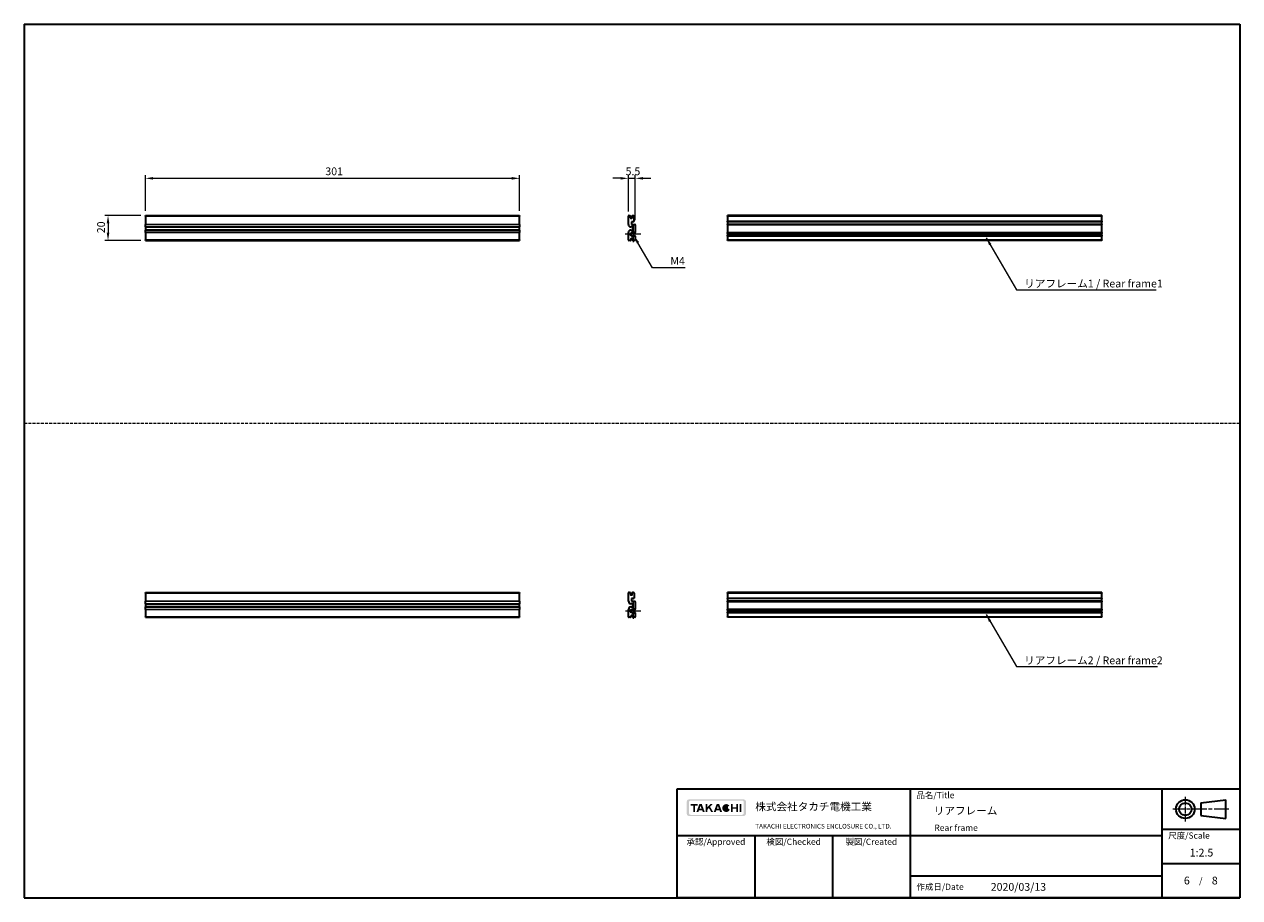
# Model space of a CAD drawing. Units: millimetres. Extents: x 11 to 11225, y 10 to 1696.
# Drawn here: x 7881 to 8859, y 10 to 712 of the extents above; entities that cross this region are included whole.
import ezdxf
from ezdxf.enums import TextEntityAlignment as Align

# ---------------------------------------------------------------- set-up
doc = ezdxf.new("R2010")
doc.units = ezdxf.units.MM
doc.linetypes.add('CHAIN', pattern=[0.3543, 0.2362, -0.0295, 0.0591, -0.0295])
doc.linetypes.add('DASH_DOT', pattern=[0.37, 0.24, -0.06, 0.01, -0.06])
for name, color, linetype, lineweight in [('Border (ISO)', 7, 'Continuous', 35), ('Dimension (ISO)', 7, 'Continuous', 18), ('Dimension (ISO) @ 1', 7, 'Continuous', 18), ('Sketch Geometry (ISO)', 7, 'Continuous', 18), ('Symbol (ISO)', 7, 'Continuous', 18), ('Symbol (ISO) @ 1', 7, 'Continuous', 18), ('Title (ISO)', 7, 'Continuous', 35), ('Visible (ISO)', 7, 'Continuous', 35), ('Visible Narrow (ISO)', 7, 'Continuous', 25)]:
    doc.layers.add(name, color=color, linetype=linetype, lineweight=lineweight)
doc.layers.add('Center Mark (ISO)', color=7, linetype='Continuous', lineweight=18, true_color=0x80ffff)
doc.layers.add('Hatch (ISO)', color=1, linetype='Continuous', lineweight=18, true_color=0xff0000)
doc.styles.add('Note Text (TK)', font='MS PGothic.ttf')
doc.styles.add('文字スタイル67', font='arial.ttf')
doc.dimstyles.new('Default - Method 1b (TK)', dxfattribs={"dimscale": 6, "dimtxt": 2.5, "dimasz": 2.5, "dimexe": 1, "dimexo": 1.5, "dimgap": 1, "dimtad": 1, "dimtoh": 1, "dimrnd": 1e-08, "dimdsep": 46, "dimtxsty": 'Note Text (TK)', "dimcen": 0.09, "dimdle": 5, "dimclrd": 100, "dimclre": 100, "dimclrt": 7, "dimadec": 1, "dimazin": 1, "dimtfac": 1, "dimtmove": 0, "dimatfit": 3, "dimfxl": 0, "dimtolj": 1, "dimlwd": -1, "dimlwe": -1, "dimarcsym": 0})
doc.dimstyles.new('Default - Method 1b (TK)$7', dxfattribs={"dimscale": 6, "dimtxt": 2.5, "dimasz": 2.5, "dimexe": 1, "dimexo": 1.5, "dimgap": 1, "dimtad": 1, "dimtoh": 1, "dimrnd": 1e-08, "dimdsep": 46, "dimtxsty": 'Note Text (TK)', "dimcen": 0.09, "dimdle": 5, "dimclrd": 256, "dimclre": 100, "dimclrt": 7, "dimadec": 1, "dimazin": 1, "dimtfac": 1, "dimtmove": 0, "dimatfit": 3, "dimfxl": 0, "dimtolj": 1, "dimlwd": -1, "dimlwe": -1, "dimarcsym": 0})

# ---------------------------------------------------------------- blocks, each defined once
blk = doc.blocks.new('図面枠 tk図枠')
at = {"layer": 'Border (ISO)'}
for p, q in [((14.5, 289), (405.5, 289)), ((14.5, 289), (14.5, 8)), ((405.5, 289), (405.5, 8)), ((14.5, 8), (405.5, 8))]:
    blk.add_line(p, q, dxfattribs=at)
blk = doc.blocks.new('表題欄 tk表題欄')
at = {"layer": 'Hatch (ISO)'}
h = blk.add_hatch(color=256, dxfattribs=at)
edge = h.paths.add_edge_path(flags=0)
edge.add_arc((95.58, 236.3), 0.596, 270, 360)
edge.add_line((96.17, 236.3), (96.17, 239.71))
edge.add_arc((95.58, 239.71), 0.596, 0, 90)
edge.add_line((95.58, 240.31), (79.14, 240.31))
edge.add_arc((79.14, 239.71), 0.596, 90, 180)
edge.add_line((78.54, 239.71), (78.54, 236.3))
edge.add_arc((79.14, 236.3), 0.596, 180, 270)
edge.add_line((79.14, 235.7), (95.58, 235.7))
edge = h.paths.add_edge_path()
edge.add_line((77.84, 239.96), (77.84, 236.05))
edge.add_arc((78.54, 236.05), 0.702, 180, 270)
edge.add_line((78.54, 235.35), (96.17, 235.35))
edge.add_arc((96.17, 236.05), 0.702, 270, 360)
edge.add_line((96.87, 236.05), (96.87, 239.96))
edge.add_arc((96.17, 239.96), 0.702, 0, 90)
edge.add_line((96.17, 240.66), (78.54, 240.66))
edge.add_arc((78.54, 239.96), 0.702, 90, 180)
for points in [[(79.07, 239.15), (79.07, 238.66), (79.92, 238.66), (79.92, 236.66), (80.51, 236.66), (80.51, 238.66), (81.36, 238.66), (81.36, 239.15)], [(85.68, 236.66), (84.94, 237.89), (84.42, 237.32), (84.42, 236.66), (83.9, 236.66), (83.9, 239.15), (84.42, 239.15), (84.42, 238.1), (85.39, 239.15), (86.11, 239.15), (85.32, 238.3), (86.3, 236.66)], [(92.09, 239.15), (92.09, 236.66), (92.61, 236.66), (92.61, 237.66), (93.77, 237.66), (93.77, 236.66), (94.29, 236.66), (94.29, 239.15), (93.77, 239.15), (93.77, 238.15), (92.61, 238.15), (92.61, 239.15)], [(94.84, 239.15), (94.84, 236.66), (95.36, 236.66), (95.36, 239.15)]]:
    blk.add_hatch(color=256, dxfattribs=at).paths.add_polyline_path(points)
h = blk.add_hatch(color=256, dxfattribs=at)
h.paths.add_polyline_path([(82.59, 237.71), (81.95, 237.71), (82.27, 238.58)], flags=0)
h.paths.add_polyline_path([(82.78, 237.2), (81.76, 237.2), (81.57, 236.66), (80.95, 236.66), (81.86, 239.15), (82.68, 239.15), (83.59, 236.66), (82.98, 236.66)])
h = blk.add_hatch(color=256, dxfattribs=at)
h.paths.add_polyline_path([(87.53, 237.71), (88.16, 237.71), (87.85, 238.58)], flags=0)
h.paths.add_polyline_path([(87.14, 236.66), (87.34, 237.2), (88.35, 237.2), (88.55, 236.66), (89.17, 236.66), (88.25, 239.15), (87.44, 239.15), (86.52, 236.66)])
h = blk.add_hatch(color=256, dxfattribs=at)
edge = h.paths.add_edge_path()
edge.add_arc((90.52, 237.9), 1.27, 38.5505, 336.582)
edge.add_line((91.69, 237.4), (91.17, 237.62))
edge.add_ellipse((90.52, 237.9), major_axis=(0, -0.8), ratio=0.867347, start_angle=124.651, end_angle=429.4109, ccw=False)
edge.add_line((91.09, 238.36), (91.52, 238.7))
at = {"layer": 'Title (ISO)'}
for p, q in [((74.71, 244.05), (255.71, 244.05)), ((74.71, 209.05), (74.71, 244.05)), ((149.71, 244.05), (149.71, 209.05)), ((230.71, 244.05), (230.71, 209.05)), ((255.71, 244.05), (255.71, 209.05)), ((243.21, 239.55), (251.21, 240.55)), ((243.21, 239.55), (243.21, 235.55)), ((251.21, 234.55), (251.21, 240.55)), ((243.21, 235.55), (251.21, 234.55)), ((230.71, 231.05), (255.71, 231.05)), ((74.71, 229.05), (230.71, 229.05)), ((99.71, 229.05), (99.71, 209.05)), ((124.71, 229.05), (124.71, 209.05)), ((230.71, 220.05), (255.71, 220.05)), ((149.71, 216.05), (230.71, 216.05)), ((255.71, 209.05), (74.71, 209.05))]:
    blk.add_line(p, q, dxfattribs=at)
at = {"layer": 'Title (ISO)', "color": 4, "linetype": 'CHAIN', "lineweight": 18, "ltscale": 8.88956, "true_color": 0x00ffff}
blk.add_line((238.21, 241.55), (238.21, 233.55), dxfattribs=at)
at = {"layer": 'Title (ISO)', "color": 4, "linetype": 'CHAIN', "lineweight": 18, "ltscale": 20.001633, "true_color": 0x00ffff}
blk.add_line((252.21, 237.55), (234.21, 237.55), dxfattribs=at)
at = {"layer": 'Title (ISO)'}
for radius in [3, 2]:
    blk.add_circle((238.21, 237.55), radius, dxfattribs=at)
at = {"layer": 'Title (ISO)', "color": 1, "true_color": 0xff0000, "char_height": 2, "line_spacing_factor": 1.5, "style": 'Note Text (TK)'}
for s, insert, attachment_point in [('\\fＭＳ Ｐゴシック|b0|i0;\\H2.0000;品名/Title', (151.71, 242.05), 4), ('\\fＭＳ Ｐゴシック|b0|i0;\\H2.0000;承認/Approved', (87.21, 227.05), 5), ('\\fＭＳ Ｐゴシック|b0|i0;\\H2.0000;検図/Checked', (112.21, 227.05), 5), ('\\fＭＳ Ｐゴシック|b0|i0;\\H2.0000;製図/Created', (137.21, 227.05), 5), ('\\fＭＳ Ｐゴシック|b0|i0;\\H2.0000;尺度/Scale', (232.71, 229.05), 4), ('\\fＭＳ Ｐゴシック|b0|i0;\\H2.0000;作成日/Date', (151.71, 212.55), 4)]:
    blk.add_mtext(s, dxfattribs=dict(at, insert=insert, attachment_point=attachment_point))
at = {"layer": 'Title (ISO)', "color": 7, "line_spacing_factor": 1.5, "style": 'Note Text (TK)'}
for s, insert, char_height, attachment_point in [('株式会社タカチ電機工業', (99.87, 238.05), 2.5, 4), ('\\fArial|b0|i0;\\H1.4986;TAKACHI ELECTRONICS ENCLOSURE CO., LTD.', (99.87, 232.05), 1.4986, 4), ('\\fＭＳ Ｐゴシック|b0|i0;\\H2.0000;/', (243.21, 214.55), 2, 5)]:
    blk.add_mtext(s, dxfattribs=dict(at, insert=insert, char_height=char_height, attachment_point=attachment_point))
at = {"layer": 'Title (ISO)', "color": 7}
for tag, p, height, style in [('<品名>_001', (157.57, 235.64), 2.5, 'Note Text (TK)'), ('<Title>_001', (157.49, 230.55), 2, '文字スタイル67'), ('<ページ_No.>_001', (237.95, 213.3), 2.5, 'Note Text (TK)'), ('<総ページ数>_001', (246.8, 213.3), 2.5, 'Note Text (TK)'), ('作成日_001', (175.62, 211.28), 2.5, 'Note Text (TK)')]:
    blk.add_attdef(tag, p, '', height=height, dxfattribs=dict(at, style=style))
at = {"layer": 'Title (ISO)', "color": 7, "style": 'Note Text (TK)'}
blk.add_attdef('<尺度>', text='', height=2.5, dxfattribs=at).set_placement((243.21, 223.55), align=Align.MIDDLE_CENTER)
blk = doc.blocks.new('*D108')
at = {"layer": 'Defpoints', "color": 0, "transparency": 16777216}
for p in [(8279.74, 588.45), (7978.74, 558.45), (8279.74, 558.45)]:
    blk.add_point(p, dxfattribs=at)
at = {"layer": 'Dimension (ISO)', "color": 100, "transparency": 16777216}
for p, q in [((7978.74, 562.2), (7978.74, 590.95)), ((7984.99, 588.45), (8273.49, 588.45)), ((8279.74, 562.2), (8279.74, 590.95))]:
    blk.add_line(p, q, dxfattribs=at)
for points in [[(7984.99, 589.49), (7984.99, 587.41), (7978.74, 588.45)], [(8273.49, 589.49), (8273.49, 587.41), (8279.74, 588.45)]]:
    blk.add_solid(points, dxfattribs=at)
at = {"layer": 'Dimension (ISO)', "color": 7, "transparency": 16777216, "insert": (8123.5, 594.08), "char_height": 6.25, "attachment_point": 4, "style": 'Note Text (TK)'}
blk.add_mtext('\\A1;301', dxfattribs=at)
blk = doc.blocks.new('*D109')
at = {"layer": 'Defpoints', "color": 0, "transparency": 16777216}
for p in [(7978.74, 558.45), (7948.74, 538.45), (7978.74, 538.45)]:
    blk.add_point(p, dxfattribs=at)
at = {"layer": 'Dimension (ISO)', "color": 100, "transparency": 16777216}
for p, q in [((7974.99, 558.45), (7946.24, 558.45)), ((7948.74, 552.2), (7948.74, 544.7)), ((7974.99, 538.45), (7946.24, 538.45))]:
    blk.add_line(p, q, dxfattribs=at)
for points in [[(7947.7, 552.2), (7949.78, 552.2), (7948.74, 558.45)], [(7947.7, 544.7), (7949.78, 544.7), (7948.74, 538.45)]]:
    blk.add_solid(points, dxfattribs=at)
at = {"layer": 'Dimension (ISO)', "color": 7, "transparency": 16777216, "insert": (7943.12, 544.3), "char_height": 6.25, "attachment_point": 4, "rotation": 90, "style": 'Note Text (TK)'}
blk.add_mtext('\\A1;20', dxfattribs=at)
blk = doc.blocks.new('*D110')
at = {"layer": 'Defpoints', "color": 0, "transparency": 16777216}
for p in [(8372.75, 588.45), (8367.25, 557.95), (8372.75, 550.95)]:
    blk.add_point(p, dxfattribs=at)
at = {"layer": 'Dimension (ISO)', "color": 100, "transparency": 16777216}
for p, q in [((8361, 588.45), (8354.75, 588.45)), ((8367.25, 561.7), (8367.25, 590.95)), ((8367.25, 588.45), (8372.75, 588.45)), ((8372.75, 554.7), (8372.75, 590.95)), ((8379, 588.45), (8385.25, 588.45))]:
    blk.add_line(p, q, dxfattribs=at)
for points in [[(8361, 589.49), (8361, 587.41), (8367.25, 588.45)], [(8379, 589.49), (8379, 587.41), (8372.75, 588.45)]]:
    blk.add_solid(points, dxfattribs=at)
at = {"layer": 'Dimension (ISO)', "color": 7, "transparency": 16777216, "insert": (8364.99, 594.08), "char_height": 6.25, "attachment_point": 4, "style": 'Note Text (TK)'}
blk.add_mtext('\\A1;5.5', dxfattribs=at)
blk = doc.blocks.new('*D111')
at = {"layer": 'Defpoints', "color": 0, "transparency": 16777216}
for p in [(8371, 543.45), (8371.81, 542.05)]:
    blk.add_point(p, dxfattribs=at)
at = {"layer": 'Dimension (ISO)', "color": 100, "transparency": 16777216}
for p, q in [((8386.63, 516.38), (8374.93, 536.64)), ((8412.87, 516.38), (8386.63, 516.38))]:
    blk.add_line(p, q, dxfattribs=at)
blk.add_solid([(8375.83, 537.16), (8374.03, 536.12), (8371.81, 542.05)], dxfattribs=at)
at = {"layer": 'Dimension (ISO)', "color": 7, "transparency": 16777216, "insert": (8399.09, 522), "char_height": 6.25, "attachment_point": 4, "style": 'Note Text (TK)'}
blk.add_mtext('\\A1; \\fＭＳ Ｐゴシック|b0|i0;\\H6.2500;M4', dxfattribs=at)

msp = doc.modelspace()

# ---------------------------------------------------------------- linework, layer by layer
at = {"layer": 'Center Mark (ISO)', "linetype": 'CHAIN', "ltscale": 6.276444}
for p, q in [((8370.9956, 551.3241), (8370.9956, 537.2031)), ((8371.0652, 248.2432), (8371.0652, 234.1222))]:
    msp.add_line(p, q, dxfattribs=at)
at = {"layer": 'Center Mark (ISO)', "linetype": 'CHAIN', "ltscale": 5.555937}
for p, q in [((8377.2456, 543.4531), (8364.7456, 543.4531)), ((8377.3152, 240.3722), (8364.8152, 240.3722))]:
    msp.add_line(p, q, dxfattribs=at)
at = {"layer": 'Sketch Geometry (ISO)', "color": 4, "linetype": 'DASH_DOT', "lineweight": 18, "ltscale": 9.032109, "true_color": 0x00ffff}
msp.add_line((7881.4023, 391.4848), (8858.9023, 391.4848), dxfattribs=at)
at = {"layer": 'Visible (ISO)'}
for p, q in [((7978.74, 557.9531), (7978.74, 558.4531)), ((7978.74, 558.4531), (8279.74, 558.4531)), ((7978.74, 557.9531), (7978.74, 551.3531)), ((8279.74, 558.4531), (8279.74, 557.9531)), ((8279.74, 551.3531), (8279.74, 557.9531)), ((8367.2456, 551.3531), (8367.2456, 557.9531)), ((8367.7456, 558.4531), (8368.4456, 558.4531)), ((8368.7456, 558.1531), (8368.7456, 556.7531)), ((8370.2456, 556.7531), (8370.2456, 558.1531)), ((8370.5456, 558.4531), (8371.2456, 558.4531)), ((8371.7456, 557.9531), (8371.7456, 553.9531)), ((8748.0468, 558.4531), (8447.0468, 558.4531)), ((8447.0468, 557.9531), (8447.0468, 558.4531)), ((8447.0468, 557.9531), (8447.0468, 553.9531)), ((8748.0468, 558.4531), (8748.0468, 557.9531)), ((8748.0468, 553.9531), (8748.0468, 557.9531)), ((7978.74, 549.3531), (7978.74, 551.3531)), ((7978.74, 549.3531), (7978.74, 549.0531)), ((7978.74, 549.3531), (8279.74, 549.3531)), ((7978.74, 549.0531), (7978.74, 547.1531)), ((8279.74, 551.3531), (8279.74, 549.3531)), ((8279.74, 549.0531), (8279.74, 549.3531)), ((8279.74, 547.1531), (8279.74, 549.0531)), ((8369.0456, 556.4531), (8369.9456, 556.4531)), ((8370.4456, 549.3531), (8369.2456, 549.3531)), ((8371.3456, 553.5531), (8369.7456, 553.5531)), ((8369.7456, 553.5531), (8369.7456, 551.3531)), ((8369.7456, 551.3531), (8372.3456, 551.3531)), ((8370.7456, 547.1531), (8370.7456, 549.0531)), ((8372.7456, 550.9531), (8372.7456, 544.9287)), ((8447.0468, 553.5531), (8447.0468, 553.9531)), ((8748.0468, 553.5531), (8447.0468, 553.5531)), ((8447.0468, 553.5531), (8447.0468, 551.3531)), ((8748.0468, 551.3531), (8447.0468, 551.3531)), ((8447.0468, 550.9531), (8447.0468, 551.3531)), ((8447.0468, 550.9531), (8447.0468, 544.9287)), ((8748.0468, 553.9531), (8748.0468, 553.5531)), ((8748.0468, 551.3531), (8748.0468, 553.5531)), ((8748.0468, 551.3531), (8748.0468, 550.9531)), ((8748.0468, 544.9287), (8748.0468, 550.9531)), ((7978.74, 547.1531), (7978.74, 546.8531)), ((7978.74, 544.8531), (7978.74, 546.8531)), ((7978.74, 546.8531), (8279.74, 546.8531)), ((7978.74, 544.8531), (7978.74, 538.9531)), ((7978.74, 538.4531), (7978.74, 538.9531)), ((7978.74, 538.4531), (8279.74, 538.4531)), ((8279.74, 546.8531), (8279.74, 547.1531)), ((8279.74, 546.8531), (8279.74, 544.8531)), ((8279.74, 538.9531), (8279.74, 544.8531)), ((8279.74, 538.9531), (8279.74, 538.4531)), ((8367.2456, 538.9531), (8367.2456, 544.8531)), ((8368.9456, 538.4531), (8367.7456, 538.4531)), ((8369.2456, 546.8531), (8370.4456, 546.8531)), ((8369.2456, 539.6531), (8369.2456, 538.7531)), ((8370.4456, 539.9531), (8369.5456, 539.9531)), ((8370.7456, 538.7531), (8370.7456, 539.6531)), ((8372.2456, 538.4531), (8371.0456, 538.4531)), ((8372.7456, 541.9774), (8372.7456, 538.9531)), ((8447.0468, 544.5287), (8447.0468, 544.9287)), ((8748.0468, 544.5287), (8447.0468, 544.5287)), ((8447.0468, 544.2605), (8447.0468, 544.5287)), ((8447.0468, 544.2011), (8447.0468, 544.2605)), ((8458.8468, 544.2605), (8447.0468, 544.2605)), ((8447.0468, 544.2011), (8447.0468, 542.7051)), ((8748.0468, 544.2011), (8447.0468, 544.2011)), ((8447.0468, 542.6457), (8447.0468, 542.7051)), ((8748.0468, 542.7051), (8447.0468, 542.7051)), ((8447.0468, 542.6457), (8458.8468, 542.6457)), ((8447.0468, 542.3774), (8447.0468, 542.6457)), ((8447.0468, 541.9774), (8447.0468, 542.3774)), ((8748.0468, 542.3774), (8447.0468, 542.3774)), ((8447.0468, 541.9774), (8447.0468, 538.9531)), ((8447.0468, 538.4531), (8447.0468, 538.9531)), ((8748.0468, 538.4531), (8447.0468, 538.4531)), ((8458.8468, 544.5287), (8458.8468, 544.3356)), ((8458.8468, 544.2605), (8458.8468, 544.3356)), ((8458.8468, 542.5706), (8458.8468, 542.6457)), ((8458.8468, 542.5706), (8458.8468, 542.3774)), ((8736.2468, 544.3356), (8736.2468, 544.5287)), ((8736.2468, 544.3356), (8736.2468, 544.2605)), ((8748.0468, 544.2605), (8736.2468, 544.2605)), ((8736.2468, 542.6457), (8748.0468, 542.6457)), ((8736.2468, 542.6457), (8736.2468, 542.5706)), ((8736.2468, 542.3774), (8736.2468, 542.5706)), ((8748.0468, 544.9287), (8748.0468, 544.5287)), ((8748.0468, 544.5287), (8748.0468, 544.2605)), ((8748.0468, 544.2605), (8748.0468, 544.2011)), ((8748.0468, 542.7051), (8748.0468, 544.2011)), ((8748.0468, 542.7051), (8748.0468, 542.6457)), ((8748.0468, 542.6457), (8748.0468, 542.3774)), ((8748.0468, 542.3774), (8748.0468, 541.9774)), ((8748.0468, 538.9531), (8748.0468, 541.9774)), ((8748.0468, 538.9531), (8748.0468, 538.4531)), ((7978.74, 254.8722), (7978.74, 255.3722)), ((7978.74, 255.3722), (8279.74, 255.3722)), ((7978.74, 254.8722), (7978.74, 248.2722)), ((8279.74, 255.3722), (8279.74, 254.8722)), ((8279.74, 248.2722), (8279.74, 254.8722)), ((8367.3152, 248.2722), (8367.3152, 254.8722)), ((8367.8152, 255.3722), (8368.5152, 255.3722)), ((8368.8152, 255.0722), (8368.8152, 253.6722)), ((8370.3152, 253.6722), (8370.3152, 255.0722)), ((8370.6152, 255.3722), (8371.3152, 255.3722)), ((8371.8152, 254.8722), (8371.8152, 250.8722)), ((8747.9693, 255.3722), (8446.9693, 255.3722)), ((8446.9693, 254.8722), (8446.9693, 255.3722)), ((8446.9693, 254.8722), (8446.9693, 250.8722)), ((8747.9693, 255.3722), (8747.9693, 254.8722)), ((8747.9693, 250.8722), (8747.9693, 254.8722)), ((7978.74, 246.2722), (7978.74, 248.2722)), ((7978.74, 246.2722), (7978.74, 245.9722)), ((7978.74, 246.2722), (8279.74, 246.2722)), ((7978.74, 245.9722), (7978.74, 244.0722)), ((8279.74, 248.2722), (8279.74, 246.2722)), ((8279.74, 245.9722), (8279.74, 246.2722)), ((8279.74, 244.0722), (8279.74, 245.9722)), ((8369.1152, 253.3722), (8370.0152, 253.3722)), ((8370.5152, 246.2722), (8369.3152, 246.2722)), ((8371.4152, 250.4722), (8369.8152, 250.4722)), ((8369.8152, 250.4722), (8369.8152, 248.2722)), ((8369.8152, 248.2722), (8372.4152, 248.2722)), ((8370.8152, 244.0722), (8370.8152, 245.9722)), ((8372.8152, 247.8722), (8372.8152, 241.8478)), ((8446.9693, 250.4722), (8446.9693, 250.8722)), ((8747.9693, 250.4722), (8446.9693, 250.4722)), ((8446.9693, 250.4722), (8446.9693, 248.2722)), ((8747.9693, 248.2722), (8446.9693, 248.2722)), ((8446.9693, 247.8722), (8446.9693, 248.2722)), ((8446.9693, 247.8722), (8446.9693, 241.8478)), ((8747.9693, 250.8722), (8747.9693, 250.4722)), ((8747.9693, 248.2722), (8747.9693, 250.4722)), ((8747.9693, 248.2722), (8747.9693, 247.8722)), ((8747.9693, 241.8478), (8747.9693, 247.8722)), ((7978.74, 244.0722), (7978.74, 243.7722)), ((7978.74, 241.7722), (7978.74, 243.7722)), ((7978.74, 243.7722), (8279.74, 243.7722)), ((7978.74, 241.7722), (7978.74, 235.8722)), ((7978.74, 235.3722), (7978.74, 235.8722)), ((7978.74, 235.3722), (8279.74, 235.3722)), ((8279.74, 243.7722), (8279.74, 244.0722)), ((8279.74, 243.7722), (8279.74, 241.7722)), ((8279.74, 235.8722), (8279.74, 241.7722)), ((8279.74, 235.8722), (8279.74, 235.3722)), ((8367.3152, 235.8722), (8367.3152, 241.7722)), ((8369.0152, 235.3722), (8367.8152, 235.3722)), ((8369.3152, 243.7722), (8370.5152, 243.7722)), ((8369.3152, 236.5722), (8369.3152, 235.6722)), ((8370.5152, 236.8722), (8369.6152, 236.8722)), ((8370.8152, 235.6722), (8370.8152, 236.5722)), ((8372.3152, 235.3722), (8371.1152, 235.3722)), ((8372.8152, 238.8966), (8372.8152, 235.8722)), ((8446.9693, 241.4478), (8446.9693, 241.8478)), ((8747.9693, 241.4478), (8446.9693, 241.4478)), ((8446.9693, 241.1796), (8446.9693, 241.4478)), ((8446.9693, 241.1202), (8446.9693, 241.1796)), ((8458.7693, 241.1796), (8446.9693, 241.1796)), ((8446.9693, 241.1202), (8446.9693, 239.6242)), ((8747.9693, 241.1202), (8446.9693, 241.1202)), ((8446.9693, 239.5648), (8446.9693, 239.6242)), ((8747.9693, 239.6242), (8446.9693, 239.6242)), ((8446.9693, 239.5648), (8458.7693, 239.5648)), ((8446.9693, 239.2966), (8446.9693, 239.5648)), ((8446.9693, 238.8966), (8446.9693, 239.2966)), ((8747.9693, 239.2966), (8446.9693, 239.2966)), ((8446.9693, 238.8966), (8446.9693, 235.8722)), ((8446.9693, 235.3722), (8446.9693, 235.8722)), ((8747.9693, 235.3722), (8446.9693, 235.3722)), ((8458.7693, 241.4478), (8458.7693, 241.2547)), ((8458.7693, 241.1796), (8458.7693, 241.2547)), ((8458.7693, 239.4897), (8458.7693, 239.5648)), ((8458.7693, 239.4897), (8458.7693, 239.2966)), ((8736.1693, 241.2547), (8736.1693, 241.4478)), ((8736.1693, 241.2547), (8736.1693, 241.1796)), ((8747.9693, 241.1796), (8736.1693, 241.1796)), ((8736.1693, 239.5648), (8747.9693, 239.5648)), ((8736.1693, 239.5648), (8736.1693, 239.4897)), ((8736.1693, 239.2966), (8736.1693, 239.4897)), ((8747.9693, 241.8478), (8747.9693, 241.4478)), ((8747.9693, 241.4478), (8747.9693, 241.1796)), ((8747.9693, 241.1796), (8747.9693, 241.1202)), ((8747.9693, 239.6242), (8747.9693, 241.1202)), ((8747.9693, 239.6242), (8747.9693, 239.5648)), ((8747.9693, 239.5648), (8747.9693, 239.2966)), ((8747.9693, 239.2966), (8747.9693, 238.8966)), ((8747.9693, 235.8722), (8747.9693, 238.8966)), ((8747.9693, 235.8722), (8747.9693, 235.3722))]:
    msp.add_line(p, q, dxfattribs=at)
for centre, radius, start, end in [((8367.7456, 557.9531), 0.5, 90, 180), ((8368.4456, 558.1531), 0.3, 0, 90), ((8370.5456, 558.1531), 0.3, 90, 180), ((8371.2456, 557.9531), 0.5, 0, 90), ((8369.2456, 551.3531), 2, 180, 270), ((8369.0456, 556.7531), 0.3, 180, 270), ((8369.9456, 556.7531), 0.3, 270, 0), ((8370.4456, 549.0531), 0.3, 0, 90), ((8371.3456, 553.9531), 0.4, 270, 0), ((8372.3456, 550.9531), 0.4, 0, 90), ((8369.2456, 544.8531), 2, 90, 180), ((8367.7456, 538.9531), 0.5, 180, 270), ((8369.3456, 543.4531), 0.75, 86.4425654, 273.5574346), ((8368.9456, 538.7531), 0.3, 270, 0), ((8369.5456, 539.6531), 0.3, 90, 180), ((8369.4107, 544.5011), 0.3, 266.4425654, 306.6891067), ((8369.4107, 542.4051), 0.3, 53.3108933, 93.5574346), ((8370.9956, 543.4531), 1.621, 43.4749927, 150.1260361), ((8369.4107, 544.5011), 0.3, 306.6891067, 326.5254374), ((8369.4107, 542.4051), 0.3, 33.4745626, 53.3108933), ((8370.9956, 543.4531), 1.621, 209.8739639, 316.5250073), ((8370.9956, 543.4531), 1.6, 47.5458498, 146.5254374), ((8370.9956, 543.4531), 1.6, 213.4745626, 312.4541502), ((8370.4456, 547.1531), 0.3, 270, 0), ((8370.4456, 539.6531), 0.3, 0, 90), ((8371.0456, 538.7531), 0.3, 180, 270), ((8372.3456, 544.9287), 0.4, 227.5458498, 244.2654024), ((8372.3456, 541.9774), 0.4, 115.7345976, 132.4541502), ((8372.3456, 544.9287), 0.4, 244.2654024, 0), ((8372.3456, 541.9774), 0.4, 0, 115.7345976), ((8372.2456, 538.9531), 0.5, 270, 0), ((8367.8152, 254.8722), 0.5, 90, 180), ((8368.5152, 255.0722), 0.3, 0, 90), ((8370.6152, 255.0722), 0.3, 90, 180), ((8371.3152, 254.8722), 0.5, 0, 90), ((8369.3152, 248.2722), 2, 180, 270), ((8369.1152, 253.6722), 0.3, 180, 270), ((8370.0152, 253.6722), 0.3, 270, 0), ((8370.5152, 245.9722), 0.3, 0, 90), ((8371.4152, 250.8722), 0.4, 270, 0), ((8372.4152, 247.8722), 0.4, 0, 90), ((8369.3152, 241.7722), 2, 90, 180), ((8367.8152, 235.8722), 0.5, 180, 270), ((8369.4152, 240.3722), 0.75, 86.4425654, 273.5574346), ((8369.0152, 235.6722), 0.3, 270, 0), ((8369.6152, 236.5722), 0.3, 90, 180), ((8369.4803, 241.4202), 0.3, 266.4425654, 306.6891067), ((8369.4803, 239.3242), 0.3, 53.3108933, 93.5574346), ((8371.0652, 240.3722), 1.621, 43.4749927, 150.1260361), ((8369.4803, 241.4202), 0.3, 306.6891067, 326.5254374), ((8369.4803, 239.3242), 0.3, 33.4745626, 53.3108933), ((8371.0652, 240.3722), 1.621, 209.8739639, 316.5250073), ((8371.0652, 240.3722), 1.6, 47.5458498, 146.5254374), ((8371.0652, 240.3722), 1.6, 213.4745626, 312.4541502), ((8370.5152, 244.0722), 0.3, 270, 0), ((8370.5152, 236.5722), 0.3, 0, 90), ((8371.1152, 235.6722), 0.3, 180, 270), ((8372.4152, 241.8478), 0.4, 227.5458498, 244.2654024), ((8372.4152, 238.8966), 0.4, 115.7345976, 132.4541502), ((8372.4152, 241.8478), 0.4, 244.2654024, 0), ((8372.4152, 238.8966), 0.4, 0, 115.7345976), ((8372.3152, 235.8722), 0.5, 270, 0)]:
    msp.add_arc(centre, radius, start, end, dxfattribs=at)
at = {"layer": 'Visible Narrow (ISO)'}
for p, q in [((7978.74, 557.9531), (8279.74, 557.9531)), ((8748.0468, 557.9531), (8447.0468, 557.9531)), ((7978.74, 551.3531), (8279.74, 551.3531)), ((7978.74, 549.0531), (8279.74, 549.0531)), ((8748.0468, 553.9531), (8447.0468, 553.9531)), ((8748.0468, 550.9531), (8447.0468, 550.9531)), ((7978.74, 547.1531), (8279.74, 547.1531)), ((7978.74, 544.8531), (8279.74, 544.8531)), ((7978.74, 538.9531), (8279.74, 538.9531)), ((8748.0468, 544.9287), (8447.0468, 544.9287)), ((8748.0468, 541.9774), (8447.0468, 541.9774)), ((8748.0468, 538.9531), (8447.0468, 538.9531)), ((8736.2468, 544.3356), (8458.8468, 544.3356)), ((8736.2468, 542.5706), (8458.8468, 542.5706)), ((7978.74, 254.8722), (8279.74, 254.8722)), ((8747.9693, 254.8722), (8446.9693, 254.8722)), ((7978.74, 248.2722), (8279.74, 248.2722)), ((7978.74, 245.9722), (8279.74, 245.9722)), ((8747.9693, 250.8722), (8446.9693, 250.8722)), ((8747.9693, 247.8722), (8446.9693, 247.8722)), ((7978.74, 244.0722), (8279.74, 244.0722)), ((7978.74, 241.7722), (8279.74, 241.7722)), ((7978.74, 235.8722), (8279.74, 235.8722)), ((8747.9693, 241.8478), (8446.9693, 241.8478)), ((8747.9693, 238.8966), (8446.9693, 238.8966)), ((8747.9693, 235.8722), (8446.9693, 235.8722)), ((8736.1693, 241.2547), (8458.7693, 241.2547)), ((8736.1693, 239.4897), (8458.7693, 239.4897))]:
    msp.add_line(p, q, dxfattribs=at)

# ---------------------------------------------------------------- block references
at = {"xscale": 2.5, "yscale": 2.5, "zscale": 2.5}
msp.add_blockref('図面枠 tk図枠', (7845.1523, -10.1654), dxfattribs=at)
ref = msp.add_blockref('表題欄 tk表題欄', (8219.6303, -512.7972), dxfattribs=dict(xscale=2.5, yscale=2.5, zscale=2.5))
ref.add_attrib('<品名>_001', 'リアフレーム', (8612.8725, 76.7096), dxfattribs={"layer": 'Title (ISO)', "color": 7, "height": 6.25, "style": 'Note Text (TK)'})
ref.add_attrib('<尺度>_001', '1:2.5', (8818.739, 42.9596), dxfattribs={"layer": 'Title (ISO)', "color": 7, "height": 6.25, "style": 'Note Text (TK)'})
ref.add_attrib('作成日_001', '2020/03/13', (8658.675, 15.4063), dxfattribs={"layer": 'Title (ISO)', "color": 7, "height": 6.25, "style": 'Note Text (TK)'})
ref.add_attrib('<Title>_001', 'Rear frame', (8613.3532, 63.5829), dxfattribs={"layer": 'Title (ISO)', "color": 7, "height": 5, "style": '文字スタイル67'})
ref.add_attrib('<ページ_No.>_001', '6', (8814.0106, 20.5001), dxfattribs={"layer": 'Title (ISO)', "color": 7, "height": 6.25, "style": 'Note Text (TK)'})
ref.add_attrib('<総ページ数>_001', '8', (8836.4893, 20.5001), dxfattribs={"layer": 'Title (ISO)', "color": 7, "height": 6.25, "style": 'Note Text (TK)'})

# ---------------------------------------------------------------- texts
at = {"layer": 'Symbol (ISO)', "color": 7, "char_height": 6.25, "width": 111.951756, "attachment_point": 1, "line_spacing_factor": 1.5, "style": 'Note Text (TK)'}
for s, insert in [('{\\fＭＳ Ｐゴシック|b0|i0;リアフレーム1 / Rear frame1}', (8685.6062, 506.9369)), ('{\\fＭＳ Ｐゴシック|b0|i0;リアフレーム2 / Rear frame2}', (8685.5287, 203.8561))]:
    msp.add_mtext(s, dxfattribs=dict(at, insert=insert))

# ---------------------------------------------------------------- dimensions: what is measured, and where the dimension line sits
at = {"layer": 'Dimension (ISO) @ 1', "color": 100, "true_color": 0x00ff3f}
for base, p2, angle, picture, middle in [((8279.74, 588.4531), (8279.74, 558.4531), 180, '*D108', (8129.24, 588.4531)), ((7948.74, 538.4531), (7978.74, 538.4531), 270, '*D109', (7948.74, 548.4531))]:
    dim = msp.add_linear_dim(base=base, p1=(7978.74, 558.4531), p2=p2, angle=angle, dimstyle='Default - Method 1b (TK)', override={"dimscale": 1, "dimtxt": 6.25, "dimasz": 6.25, "dimexe": 2.5, "dimexo": 3.75, "dimgap": 2.5, "dimtoh": 0, "dimdec": 2, "dimcen": 0.225, "dimtol": 0, "dimlim": 0, "dimtp": 0, "dimtm": 0, "dimtdec": 2, "dimtix": 0, "dimtofl": 0, "dimtmove": 0, "dimatfit": 1}, dxfattribs=at)
    dim.commit()
    dim.dimension.update_dxf_attribs({"geometry": picture, "text_midpoint": middle, "dimtype": 128})
dim = msp.add_linear_dim(base=(8372.7456, 588.4531), p1=(8367.2456, 557.9531), p2=(8372.7456, 550.9531), dimstyle='Default - Method 1b (TK)', override={"dimscale": 1, "dimtxt": 6.25, "dimasz": 6.25, "dimexe": 2.5, "dimexo": 3.75, "dimgap": 2.5, "dimtoh": 0, "dimdec": 2, "dimcen": 0.225, "dimtol": 0, "dimlim": 0, "dimtp": 0, "dimtm": 0, "dimtdec": 2, "dimtix": 0, "dimtofl": 1, "dimtmove": 0, "dimatfit": 1}, dxfattribs=at)
dim.commit()
dim.dimension.update_dxf_attribs({"geometry": '*D110', "text_midpoint": (8369.9956, 588.4531), "dimtype": 128})
dim = msp.add_radius_dim(center=(8370.9956, 543.4531), mpoint=(8371.8061, 542.0492), text=' \\fＭＳ Ｐゴシック|b0|i0;\\H6.2500;M4', dimstyle='Default - Method 1b (TK)', override={"dimscale": 1, "dimtxt": 6.25, "dimasz": 6.25, "dimexe": 2.5, "dimexo": 3.75, "dimgap": 2.5, "dimtih": 1, "dimdec": 2, "dimlfac": 1, "dimcen": 0, "dimtol": 0, "dimlim": 0, "dimtp": 0, "dimtm": 0, "dimtdec": 2, "dimtix": 0, "dimtofl": 0, "dimtmove": 0, "dimatfit": 3}, dxfattribs=at)
dim.commit()
dim.dimension.update_dxf_attribs({"geometry": '*D111', "text_midpoint": (8405.9826, 516.3756), "dimtype": 132})

# ---------------------------------------------------------------- leaders
at = {"layer": 'Symbol (ISO) @ 1', "color": 100, "true_color": 0x00ff40, "annotation_type": 0, "has_hookline": 1, "hookline_direction": 0}
for points, text_width in [([(8655.0848, 540.6429), (8679.3562, 498.8279), (8685.6062, 498.8279)], 106.0369), ([(8655.0073, 237.562), (8679.2787, 195.747), (8685.5287, 195.747)], 107.2798)]:
    msp.add_leader(points, dimstyle='Default - Method 1b (TK)$7', override={"dimscale": 1, "dimtxt": 6.25, "dimasz": 6.25, "dimgap": 0, "dimtad": 1}, dxfattribs=dict(at, text_width=text_width))

doc.saveas('drawing.dxf')
